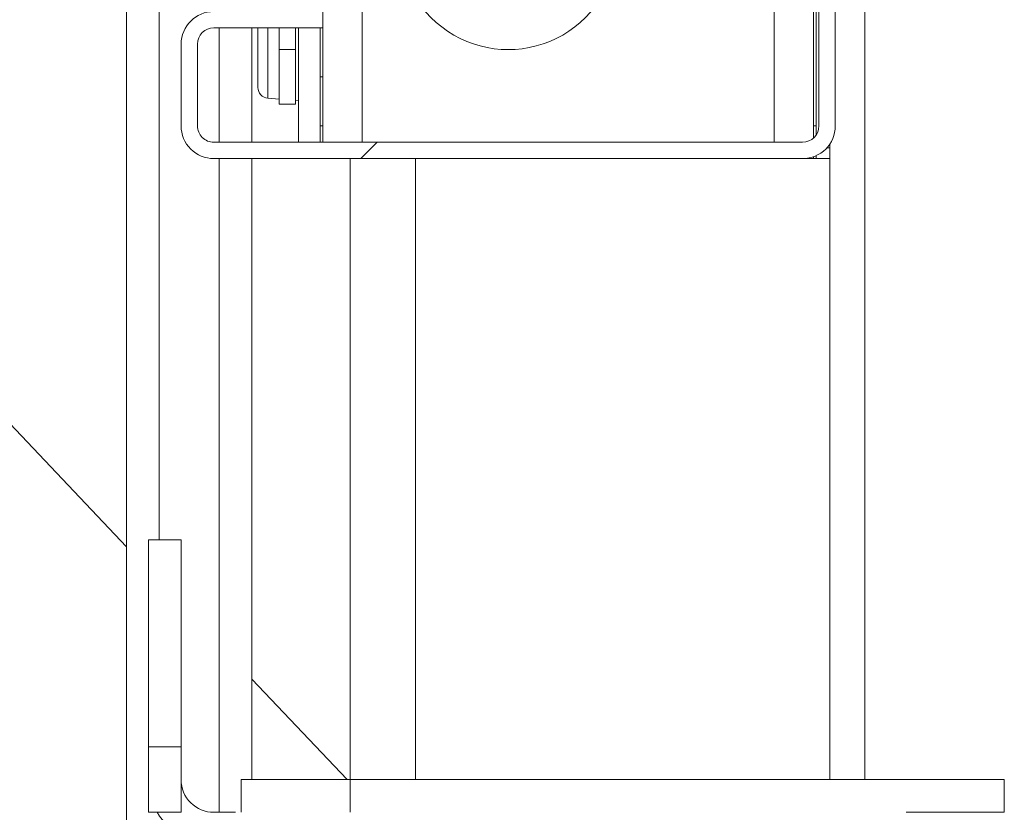
# Model space of a CAD drawing. Units: millimetres. Extents: x -267 to 290, y -293 to 665.
# Drawn here: x 185 to 188, y 40 to 43 of the extents above; entities that cross this region are included whole.
import ezdxf

# ---------------------------------------------------------------- set-up
doc = ezdxf.new("R2010")
doc.units = ezdxf.units.MM
pattern_1 = [(45, (0, 0), (-2.245064030267288, 2.245064030267288), [])]

msp = doc.modelspace()

# ---------------------------------------------------------------- hatches: boundary and pattern name
at = {"linetype": 'Continuous', "lineweight": 0}
h = msp.add_hatch(dxfattribs=at)
h.set_pattern_fill('ANSI31', style=0)
h.set_pattern_definition(pattern_1)
edge = h.paths.add_edge_path(flags=0)
edge.add_line((185.8195018416468, 42.70165892941091), (185.4861685083135, 42.70165892941091))
edge.add_arc((185.4861685083135, 42.60165892941091), 0.1, 90, 180)
edge.add_line((185.3861685083135, 42.60165892941091), (185.3861685083135, 42.35165892941091))
edge.add_arc((185.4861685083135, 42.35165892941092), 0.1, 180.0000000000049, 270.0000000000008)
edge.add_line((185.4861685083135, 42.25165892941091), (187.2861685083134, 42.25165892941092))
edge.add_arc((187.2861685083134, 42.35165892941092), 0.1, 270.0000000000008, 359.9999999999968)
edge.add_line((187.3861685083134, 42.35165892941091), (187.3861685083135, 44.6602375731736))
edge.add_arc((187.2861685083134, 44.6602375731736), 0.1, 359.9999999999968, 494.9999999999979)
edge.add_line((187.2154578301948, 44.73094825129225), (186.9841465025875, 44.49963692368492))
edge.add_arc((186.9487911635281, 44.53499226274425), 0.05, 270, 314.99999999999426, ccw=False)
edge.add_line((186.9487911635281, 44.48499226274424), (185.9861685083135, 44.48499226274424))
edge.add_arc((185.9861685083135, 44.38499226274425), 0.1, 90, 180)
edge.add_line((185.8861685083135, 44.38499226274425), (185.8861685083134, 43.91832559607759))
edge.add_line((185.8861685083134, 43.91832559607759), (185.9361685083135, 43.91832559607757))
edge.add_line((185.9361685083135, 43.91832559607757), (185.9361685083135, 44.38499226274424))
edge.add_arc((185.9861685083135, 44.38499226274425), 0.05, 89.9999999999992, 180.0000000000081, ccw=False)
edge.add_line((185.9861685083135, 44.43499226274425), (186.9487911635281, 44.43499226274425))
edge.add_arc((186.9487911635281, 44.53499226274425), 0.1, 270.0000000000008, 314.9999999999979)
edge.add_line((187.0195018416468, 44.4642815846256), (187.2508131692541, 44.69559291223293))
edge.add_arc((187.2861685083134, 44.6602375731736), 0.05, -7.958078640513122e-13, 134.9999999999934, ccw=False)
edge.add_line((187.3361685083134, 44.6602375731736), (187.3361685083134, 42.35165892941092))
edge.add_arc((187.2861685083134, 42.35165892941092), 0.05, 270, 360, ccw=False)
edge.add_line((187.2861685083134, 42.30165892941091), (185.4861685083135, 42.30165892941091))
edge.add_arc((185.4861685083135, 42.35165892941092), 0.05000000000000004, 180.0000000000081, 270, ccw=False)
edge.add_line((185.4361685083135, 42.35165892941091), (185.4361685083135, 42.60165892941091))
edge.add_arc((185.4861685083135, 42.60165892941091), 0.05000000000000004, 89.9999999999992, 180, ccw=False)
edge.add_line((185.4861685083135, 42.65165892941091), (185.8195018416468, 42.65165892941092))
edge.add_line((185.8195018416468, 42.65165892941092), (185.8195018416468, 42.70165892941091))
h = msp.add_hatch(dxfattribs=at)
h.set_pattern_fill('ANSI31', style=0)
h.set_pattern_definition(pattern_1)
h.paths.add_polyline_path([(185.286168508313, 40.45165892941097), (185.3861685083129, 40.45165892941095), (185.3861685083129, 41.08499226274429), (185.2861685083129, 41.08499226274428)], flags=0)
h = msp.add_hatch(dxfattribs=at)
h.set_pattern_fill('ANSI31', style=0)
h.set_pattern_definition(pattern_1)
edge = h.paths.add_edge_path(flags=0)
edge.add_arc((184.2528351749796, 36.70165892941096), 0.2, 180, 270.0000000000008)
edge.add_line((184.2528351749796, 36.50165892941096), (187.6028351749796, 36.50165892941095))
edge.add_arc((187.6028351749796, 36.70165892941095), 0.2, 270.0000000000008, 360.0000000000008)
edge.add_line((187.8028351749796, 36.70165892941095), (187.8028351749796, 40.05165892941096))
edge.add_arc((187.6028351749796, 40.05165892941096), 0.2, 0, 90)
edge.add_line((187.6028351749796, 40.25165892941095), (185.5528351749796, 40.25165892941095))
edge.add_line((185.5528351749796, 40.25165892941095), (185.5528351749796, 40.15165892941096))
edge.add_line((185.5528351749796, 40.15165892941096), (187.6028351749796, 40.15165892941096))
edge.add_arc((187.6028351749796, 40.05165892941096), 0.1, -7.958078640513122e-13, 89.9999999999992, ccw=False)
edge.add_line((187.7028351749796, 40.05165892941096), (187.7028351749796, 36.70165892941095))
edge.add_arc((187.6028351749796, 36.70165892941095), 0.1, 270, 360, ccw=False)
edge.add_line((187.6028351749796, 36.60165892941095), (184.2528351749796, 36.60165892941096))
edge.add_arc((184.2528351749796, 36.70165892941096), 0.1, 180, 270, ccw=False)
edge.add_line((184.1528351749796, 36.70165892941096), (184.1528351749796, 38.75165892941096))
edge.add_line((184.1528351749796, 38.75165892941096), (184.0528351749796, 38.75165892941096))
edge.add_line((184.0528351749796, 38.75165892941096), (184.0528351749796, 36.70165892941096))

# ---------------------------------------------------------------- linework, layer by layer
at = {"color": 7, "linetype": 'Continuous', "lineweight": 15}
for p, q in [((185.2195018416465, 45.27042774550614), (185.2195018416465, 36.60165892941097)), ((187.3195018416469, 42.31439112978601), (187.3195018416469, 44.69750537279854)), ((187.3278351749797, 42.3240203894907), (187.3278351749797, 44.68787611309385)), ((187.3361685083135, 42.3516589294111), (187.3361685083135, 44.6602375731738)), ((187.3861685083135, 42.35165892941109), (187.3861685083135, 44.6602375731738)), ((185.8195018416468, 42.65165892941111), (185.8195018416468, 42.70165892941111)), ((185.8195018416468, 42.65165892941111), (185.4861685083135, 42.6516589294111)), ((185.6028351749798, 42.65165892941093), (185.6028351749798, 42.30165892941093)), ((185.621168508313, 42.65165892941093), (185.621168508313, 42.46966023704632)), ((185.6861685083129, 42.65165892941108), (185.6861685083129, 42.58499226274433)), ((185.7361685083129, 42.58499226274431), (185.7361685083129, 42.65165892941108)), ((185.7445018416464, 42.65165892941093), (185.7445018416464, 42.50165892941088)), ((185.811168508313, 42.30165892941093), (185.811168508313, 42.65165892941094)), ((185.8195018416469, 42.30165892941093), (185.8195018416469, 42.65165892941094)), ((185.3861685083135, 42.3516589294111), (185.3861685083135, 42.6016589294111)), ((185.4361685083135, 42.3516589294111), (185.4361685083135, 42.6016589294111)), ((185.6861685083129, 42.58499226274433), (185.7361685083129, 42.58499226274431)), ((185.6861685083129, 42.41832559607765), (185.6861685083129, 42.58499226274433)), ((185.7361685083129, 42.58499226274431), (185.7361685083129, 42.41832559607765)), ((185.7445018416464, 42.30165892941093), (185.7445018416464, 42.50273251154918)), ((185.811168508313, 42.50165892941088), (185.8195018416469, 42.50165892941088)), ((185.6515966502214, 42.43645374710993), (185.686168508313, 42.43342910144989)), ((185.7361685083129, 42.41832559607765), (185.6861685083129, 42.41832559607765)), ((185.7361685083129, 42.42905466827359), (185.7445018416464, 42.42832559607753)), ((185.811168508313, 42.35165892941087), (185.8195018416469, 42.35165892941087)), ((187.3195018416469, 42.35165892941087), (187.3278351749797, 42.35165892941087)), ((185.4861685083135, 42.3016589294111), (187.2861685083134, 42.30165892941111)), ((187.3695018416469, 42.29638184957188), (187.3695018416469, 40.35165892941114)), ((187.3607041075634, 42.28499226274421), (187.3695018416469, 42.28499226274421)), ((185.4861685083135, 42.2516589294111), (187.2861685083134, 42.2516589294111)), ((185.6028351749798, 42.251658929411), (185.6028351749798, 40.35165892941113)), ((185.9028351749796, 42.25165892941087), (185.9028351749796, 40.35165892941113)), ((187.2861685083134, 42.251658929411), (187.3195018416469, 42.251658929411)), ((187.3195018416469, 42.251658929411), (187.3195018416469, 42.25737802525276)), ((187.3195018416469, 42.25165892941087), (187.3278351749797, 42.25165892941087)), ((187.3278351749797, 42.25165892941087), (187.3278351749797, 42.26075299512212)), ((187.3695018416469, 42.25165892941087), (187.3278351749797, 42.25165892941087)), ((185.2195018416465, 41.06383770667266), (184.6040331375914, 41.71378899200919)), ((185.2861685083129, 41.08499226274446), (185.286168508313, 40.45165892941115)), ((185.386168508313, 41.08499226274448), (185.2861685083129, 41.08499226274446)), ((185.386168508313, 41.08499226274448), (185.386168508313, 40.45165892941114)), ((185.8938966139713, 40.35165892941113), (185.6028351749798, 40.6590275334327)), ((185.386168508313, 40.45165892941114), (185.286168508313, 40.45165892941115)), ((185.286168508313, 40.25165892941115), (185.286168508313, 40.45165892941115)), ((185.386168508313, 40.25165892941115), (185.386168508313, 40.45165892941115)), ((185.5695018416463, 40.25165892941116), (185.5695018416463, 40.35165892941115)), ((185.5695018416463, 40.35165892941115), (185.9028351749796, 40.35165892941116)), ((185.9028351749796, 40.35165892941116), (185.9028351749796, 40.25165892941116)), ((187.9028351749796, 40.35165892941117), (185.9028351749796, 40.35165892941116)), ((187.9028351749796, 40.25165892941116), (187.9028351749796, 40.35165892941117)), ((185.386168508313, 40.25165892941115), (185.286168508313, 40.25165892941115)), ((185.4861685083129, 40.25165892941115), (185.5528351749796, 40.25165892941115)), ((187.9028351749796, 40.25165892941116), (187.6028351749796, 40.25165892941116))]:
    msp.add_line(p, q, dxfattribs=at)
at = {"color": 1, "linetype": 'Continuous', "lineweight": 15}
for p, q in [((185.3195018416465, 45.11232663305737), (185.3195018416465, 41.08499226274429)), ((187.4767623775276, 44.95165892941129), (187.4767623775276, 40.35165892941114)), ((187.1995018416469, 42.30165892941093), (187.1995018416469, 44.64428158462569)), ((185.9395018416469, 42.30165892941093), (185.9395018416469, 44.03499226274442)), ((185.5028351749799, 42.65165892941093), (185.5028351749799, 42.30165892941093)), ((185.6515966502214, 42.65165892941093), (185.6515966502214, 42.43645374710993)), ((185.5028351749799, 42.25165892941092), (185.5028351749799, 40.25165892941113)), ((186.1028351749796, 42.25165892941087), (186.1028351749796, 40.35165892941115))]:
    msp.add_line(p, q, dxfattribs=at)
at = {"color": 7, "linetype": 'Continuous', "lineweight": 15}
for centre, radius, start, end in [((186.3861685083135, 42.91832559607766), 0.3333333333333144, 179.9999999999988, 1.22133299768206e-12), ((185.4861685083135, 42.6016589294111), 0.1000000000000085, 90, 180), ((185.4861685083135, 42.6016589294111), 0.04999999999999716, 90, 180), ((185.6545018416464, 42.46966023704632), 0.03333333333333244, 180, 264.9999999999878), ((185.4861685083135, 42.3516589294111), 0.1000000000000014, 180, 270.0000000000008), ((185.4861685083135, 42.3516589294111), 0.04999999999999716, 180, 270.0000000000008), ((187.2861685083134, 42.3516589294111), 0.05000000000003979, 270.0000000000008, 0), ((187.2861685083134, 42.3516589294111), 0.1000000000000227, 270.0000000000008, 359.9999999999968), ((185.4861685083129, 40.35165892941115), 0.1000000000000014, 180, 270.0000000000008), ((185.4861685083129, 40.35165892941115), 0.1999999999999957, 210.0000000000016, 270.0000000000008)]:
    msp.add_arc(centre, radius, start, end, dxfattribs=at)

doc.saveas('drawing.dxf')
